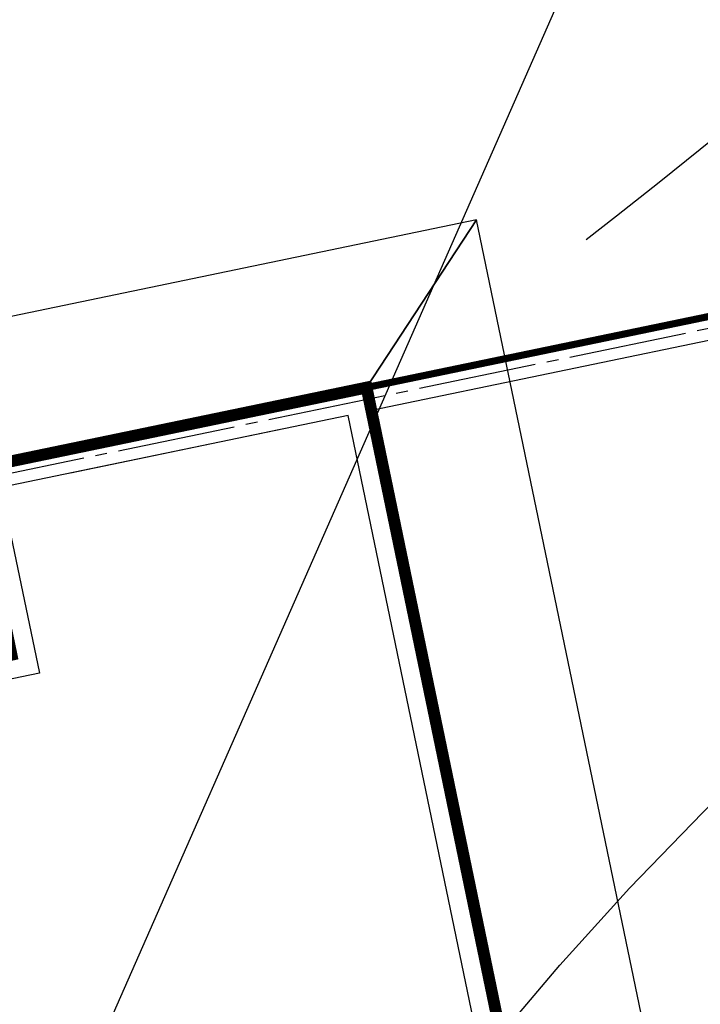
# Model space of a CAD drawing. Extents: x 615605 to 616100, y 3113165 to 3113567.
# Drawn here: x 615893 to 615899, y 3113278 to 3113287 of the extents above; entities that cross this region are included whole.
import ezdxf

# ---------------------------------------------------------------- set-up
doc = ezdxf.new("R2010")
doc.units = 0
doc.header["$LTSCALE"] = 0.5
doc.linetypes.add('DOTE', pattern=[2.42, 2, -0.2, 0.02, -0.2])
for name, color, linetype in [('dixing', 8, 'CONTINUOUS'), ('DOTE', 251, 'DOTE'), ('单线', 7, 'CONTINUOUS'), ('屋顶', 7, 'CONTINUOUS'), ('立面', 7, 'CONTINUOUS')]:
    doc.layers.add(name, color=color, linetype=linetype)

msp = doc.modelspace()

# ---------------------------------------------------------------- linework, layer by layer
at = {"layer": 'dixing', "linetype": 'Continuous', "elevation": 383.622, "flags": 128}
msp.add_lwpolyline([(615887.7815, 3113267.541), (615891.5503, 3113273.3223), (615903.3039, 3113300.0098)], dxfattribs=at)
at = {"layer": 'dixing', "linetype": 'Continuous', "flags": 128}
msp.add_lwpolyline([(615897.6615, 3113284.654), (615897.9186, 3113284.8547), (615898.2794, 3113285.1404), (615898.744, 3113285.5109), (615899.3124, 3113285.9663), (615899.9846, 3113286.5067), (615900.7606, 3113287.1319), (615901.6403, 3113287.842), (615902.6237, 3113288.6371), (615903.6613, 3113289.4875), (615904.7034, 3113290.3639), (615905.7499, 3113291.2661), (615906.8009, 3113292.1943), (615907.8563, 3113293.1484), (615908.9162, 3113294.1284), (615909.9805, 3113295.1343), (615911.0493, 3113296.1661), (615912.0558, 3113297.1888)], dxfattribs=at)
at = {"layer": 'dixing', "linetype": 'Continuous'}
msp.add_lwpolyline([(615888.9846, 3113267.541), (615889.3875, 3113268.0552), (615890.9609, 3113270.073), (615892.3361, 3113271.8478), (615893.513, 3113273.3795), (615894.4918, 3113274.6682), (615895.2724, 3113275.7138), (615895.8548, 3113276.5165), (615896.3533, 3113277.1931), (615896.8819, 3113277.8609), (615897.4407, 3113278.5198), (615898.0297, 3113279.1698), (615898.649, 3113279.811), (615899.2984, 3113280.4433), (615899.9781, 3113281.0668), (615900.6879, 3113281.6813), (615901.4753, 3113282.3607), (615902.3876, 3113283.1783), (615903.4248, 3113284.1343), (615904.5869, 3113285.2286), (615905.8738, 3113286.4613), (615907.2856, 3113287.8323), (615908.8223, 3113289.3417), (615910.4839, 3113290.9894)], dxfattribs=at)
at = {"layer": 'DOTE', "color": 8}
msp.add_line((615906.1418, 3113285.445), (615831.4803, 3113269.9631), dxfattribs=at)
at = {"layer": '单线', "color": 8, "const_width": 0.06, "elevation": 0.0001}
msp.add_lwpolyline([(615905.6506, 3113276.5601), (615903.8841, 3113285.0791), (615895.8065, 3113283.4043)], dxfattribs=at)
at = {"layer": '单线', "color": 8, "elevation": 0.0001}
msp.add_lwpolyline([(615905.4548, 3113276.5195), (615903.7289, 3113284.8427), (615895.847, 3113283.2084)], dxfattribs=at)
at = {"layer": '屋顶', "color": 8, "elevation": 0.0001}
for points in [[(615891.0567, 3113283.6431), (615892.4754, 3113282.7129), (615895.8049, 3113283.4032), (615896.7361, 3113284.8225)], [(615895.8049, 3113283.4032), (615897.1043, 3113277.1368), (615898.523, 3113276.2055), (615896.7361, 3113284.8225)]]:
    msp.add_lwpolyline(points, close=True, dxfattribs=at)
at = {"layer": '屋顶', "color": 8, "const_width": 0.1, "elevation": 0.0001}
msp.add_lwpolyline([(615903.7414, 3113267.541), (615902.616, 3113272.9684), (615896.0552, 3113271.608), (615896.0551, 3113271.6088), (615892.3829, 3113270.8473), (615891.3271, 3113275.939), (615897.1041, 3113277.1368), (615895.8049, 3113283.4033), (615892.4754, 3113282.7129), (615892.8008, 3113281.1438), (615890.3529, 3113280.6362), (615890.0275, 3113282.2055), (615882.5858, 3113280.6623), (615882.9112, 3113279.0929), (615880.4633, 3113278.5853), (615880.1379, 3113280.1547), (615876.8086, 3113279.4642)], dxfattribs=at)
at = {"layer": '屋顶', "color": 8, "elevation": 0.0001}
msp.add_lwpolyline([(615903.5371, 3113267.541), (615902.4608, 3113272.7319), (615895.9, 3113271.3715), (615895.8998, 3113271.3724), (615892.2276, 3113270.6109), (615891.0906, 3113276.0942), (615896.8677, 3113277.292), (615895.6497, 3113283.1668), (615892.7119, 3113282.5577), (615893.0373, 3113280.9885), (615890.1977, 3113280.3997), (615889.8723, 3113281.969), (615882.8222, 3113280.5071), (615883.1477, 3113278.9377), (615880.3081, 3113278.3489), (615879.9827, 3113279.9183), (615877.0451, 3113279.309)], dxfattribs=at)
at = {"layer": '立面', "color": 8, "elevation": 0}
for points in [[(615893.2588, 3113282.8756), (615895.0213, 3113283.241)], [(615893.2588, 3113282.8756), (615895.0213, 3113283.241)], [(615895.0619, 3113283.0452), (615893.2994, 3113282.6797)], [(615895.0619, 3113283.0452), (615893.2994, 3113282.6797)]]:
    msp.add_lwpolyline(points, dxfattribs=at)

doc.saveas('drawing.dxf')
